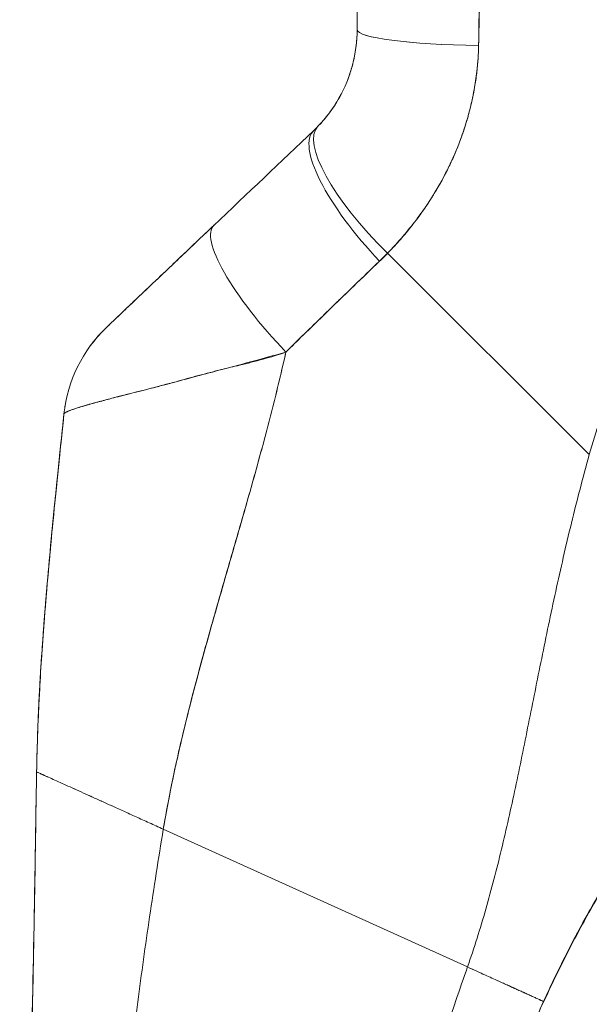
# Model space of a CAD drawing. Units: inches. Extents: x 15 to 199, y 7 to 121.
# Drawn here: x 107 to 108, y 79 to 80 of the extents above; entities that cross this region are included whole.
import ezdxf

# ---------------------------------------------------------------- set-up
doc = ezdxf.new("R2010")
doc.units = ezdxf.units.IN
doc.header["$LTSCALE"] = 12
doc.header["$MEASUREMENT"] = 0
doc.layers.add('Visible (ANSI)', color=7, linetype='Continuous', lineweight=5)

msp = doc.modelspace()

# ---------------------------------------------------------------- linework, layer by layer
at = {"layer": 'Visible (ANSI)'}
for p, q in [((107.6654, 79.9904), (107.6654, 80.3802)), ((107.6654, 79.9904), (107.6654, 80.3802)), ((107.6654, 79.9904), (107.6654, 79.9904)), ((107.6041, 79.8476), (107.6041, 79.8476)), ((107.6041, 79.8476), (107.6041, 79.8476)), ((107.6041, 79.8476), (107.6041, 79.8476)), ((107.9939, 79.3887), (107.7086, 79.6739)), ((107.7086, 79.6739), (107.9939, 79.3887)), ((107.2509, 79.4468), (107.2509, 79.4468)), ((107.251, 79.4468), (107.251, 79.4468)), ((107.5122, 79.3304), (107.5122, 79.3304)), ((107.5122, 79.3304), (107.5122, 79.3304)), ((107.5122, 79.3304), (107.5122, 79.3304)), ((107.3913, 78.8584), (107.8216, 78.6633)), ((107.8216, 78.6633), (107.3913, 78.8584)), ((107.9292, 78.6142), (107.9292, 78.6143))]:
    msp.add_line(p, q, dxfattribs=at)
for centre, major_axis, ratio, start_param, end_param in [((107.8623, 79.9904), (-0.1969, 0), 0.115588, 6.283185, 7.72703), ((107.8623, 79.9904), (-0.1968, 0), 0.115589, 0.000002, 1.443854), ((107.7515, 79.7166), (-0.1415, 0.1369), 0.307205, 6.282255, 7.847994), ((107.7515, 79.7166), (-0.1415, 0.1369), 0.307205, 6.282255, 7.847994), ((107.3999, 80.0295), (0.2377, -0.1397), 0.832676, 6.049059, 6.084772), ((107.4, 80.0296), (0.2375, -0.1401), 0.832765, 6.050159, 6.085867), ((107.7397, 79.7049), (-0.1356, 0.1427), 0.304156, 6.282215, 7.860937), ((107.7397, 79.7049), (-0.1356, 0.1427), 0.304156, 6.282216, 7.860937), ((107.5984, 79.5706), (-0.1356, 0.1427), 0.252265, 6.282231, 7.871179), ((107.5984, 79.5706), (-0.1356, 0.1427), 0.252265, 6.282231, 7.871179), ((107.3942, 79.9638), (0.3705, -0.2157), 0.948932, 6.014972, 6.05408), ((107.3943, 79.9637), (0.3705, -0.2156), 0.94893, 6.0149, 6.054015), ((107.4466, 79.4261), (0.0203, 0.1958), 0.999998, 0.863264, 1.570796), ((107.4466, 79.4261), (-0.093, 0.1735), 0.999994, 0.267724, 0.975257)]:
    msp.add_ellipse(centre, major_axis=major_axis, ratio=ratio, start_param=start_param, end_param=end_param, dxfattribs=at)
for points, knots in [([(107.8373, 79.9679), (107.8374, 79.972), (107.8374, 79.9761), (107.8375, 79.9803), (107.8376, 79.9876), (107.8377, 79.9949), (107.8378, 80.0021), (107.8382, 80.0251), (107.8388, 80.0478), (107.8392, 80.0704), (107.8395, 80.0802), (107.8397, 80.0899), (107.8398, 80.0996), (107.8399, 80.1023), (107.8399, 80.105), (107.84, 80.1077), (107.8402, 80.1186), (107.8404, 80.1294), (107.8405, 80.1401), (107.8409, 80.1644), (107.8411, 80.1884), (107.8414, 80.2121), (107.8415, 80.22), (107.8416, 80.2278), (107.8417, 80.2357), (107.8417, 80.2378), (107.8417, 80.2399), (107.8417, 80.242), (107.8419, 80.2575), (107.8421, 80.2728), (107.8423, 80.288), (107.8426, 80.3156), (107.843, 80.3425), (107.8431, 80.3688)], [0, 0, 0, 0, 0.029161, 0.029161, 0.029161, 0.080621, 0.080621, 0.080621, 0.243196, 0.243196, 0.243196, 0.313778, 0.313778, 0.313778, 0.333333, 0.333333, 0.333333, 0.41251, 0.41251, 0.41251, 0.591045, 0.591045, 0.591045, 0.650584, 0.650584, 0.650584, 0.666667, 0.666667, 0.666667, 0.784923, 0.784923, 0.784923, 1, 1, 1, 1]), ([(107.8431, 80.3688), (107.8427, 80.3221), (107.8422, 80.2761), (107.8416, 80.2308), (107.8416, 80.2285), (107.8416, 80.2262), (107.8415, 80.2239), (107.841, 80.181), (107.8405, 80.1388), (107.8398, 80.0972), (107.8397, 80.0926), (107.8397, 80.0881), (107.8396, 80.0836), (107.8389, 80.0444), (107.8382, 80.0058), (107.8373, 79.9679)], [0, 0, 0, 0, 0.333333, 0.333333, 0.333333, 0.350215, 0.350215, 0.350215, 0.666667, 0.666667, 0.666667, 0.701162, 0.701162, 0.701162, 1, 1, 1, 1]), ([(108.6958, 80.0807), (108.6811, 80.0757), (108.6667, 80.0704), (108.6525, 80.065), (108.6271, 80.0552), (108.6024, 80.0448), (108.5785, 80.0338), (108.5545, 80.0228), (108.5313, 80.0112), (108.5087, 79.9991), (108.4862, 79.9869), (108.4644, 79.9742), (108.4433, 79.9611), (108.4222, 79.948), (108.4019, 79.9344), (108.3823, 79.9204), (108.3627, 79.9064), (108.3438, 79.892), (108.3257, 79.8773), (108.3075, 79.8626), (108.2901, 79.8475), (108.2735, 79.8322), (108.2568, 79.8168), (108.2409, 79.8012), (108.2257, 79.7854), (108.2106, 79.7696), (108.1961, 79.7535), (108.1824, 79.7373), (108.1686, 79.7211), (108.1556, 79.7047), (108.1433, 79.6882), (108.131, 79.6717), (108.1194, 79.6551), (108.1085, 79.6384), (108.0976, 79.6217), (108.0873, 79.605), (108.0778, 79.5882), (108.0682, 79.5715), (108.0593, 79.5547), (108.0511, 79.5379), (108.0429, 79.5212), (108.0353, 79.5044), (108.0283, 79.4878), (108.0213, 79.4711), (108.015, 79.4544), (108.0093, 79.4379), (108.0035, 79.4214), (107.9984, 79.405), (107.9939, 79.3887)], [0, 0, 0, 0, 0.036069, 0.036069, 0.036069, 0.100331, 0.100331, 0.100331, 0.164593, 0.164593, 0.164593, 0.228855, 0.228855, 0.228855, 0.293118, 0.293118, 0.293118, 0.35738, 0.35738, 0.35738, 0.421642, 0.421642, 0.421642, 0.485904, 0.485904, 0.485904, 0.550166, 0.550166, 0.550166, 0.614429, 0.614429, 0.614429, 0.678691, 0.678691, 0.678691, 0.742953, 0.742953, 0.742953, 0.807215, 0.807215, 0.807215, 0.871477, 0.871477, 0.871477, 0.93574, 0.93574, 0.93574, 1, 1, 1, 1]), ([(107.61, 79.8535), (107.6215, 79.8653), (107.6316, 79.8787), (107.6398, 79.8934), (107.6481, 79.908), (107.6546, 79.9239), (107.6589, 79.9403), (107.6632, 79.9567), (107.6654, 79.9736), (107.6654, 79.9904)], [0, 0, 0, 0, 0.333333, 0.333333, 0.333333, 0.666667, 0.666667, 0.666667, 1, 1, 1, 1]), ([(107.61, 79.8535), (107.612, 79.8555), (107.6139, 79.8576), (107.6159, 79.8598), (107.6182, 79.8624), (107.6205, 79.8651), (107.6227, 79.868), (107.6251, 79.871), (107.6275, 79.8741), (107.6297, 79.8773), (107.6322, 79.8808), (107.6345, 79.8845), (107.6368, 79.8882), (107.6393, 79.8923), (107.6417, 79.8966), (107.6439, 79.901), (107.6465, 79.9059), (107.6488, 79.911), (107.6509, 79.9162), (107.6533, 79.9221), (107.6554, 79.9281), (107.6572, 79.9342), (107.6593, 79.9412), (107.661, 79.9483), (107.6623, 79.9555), (107.6638, 79.9637), (107.6647, 79.972), (107.6652, 79.9803), (107.6653, 79.9837), (107.6654, 79.9871), (107.6654, 79.9904)], [0, 0, 0, 0, 0.060949, 0.060949, 0.060949, 0.135639, 0.135639, 0.135639, 0.215708, 0.215708, 0.215708, 0.303486, 0.303486, 0.303486, 0.401292, 0.401292, 0.401292, 0.511372, 0.511372, 0.511372, 0.635855, 0.635855, 0.635855, 0.776826, 0.776826, 0.776826, 0.936006, 0.936006, 0.936006, 1, 1, 1, 1]), ([(107.7086, 79.6739), (107.7161, 79.6817), (107.7233, 79.6897), (107.7301, 79.6977), (107.7343, 79.7026), (107.7383, 79.7074), (107.7422, 79.7123), (107.7483, 79.7199), (107.754, 79.7275), (107.7594, 79.7352), (107.7617, 79.7384), (107.7639, 79.7417), (107.766, 79.7449), (107.769, 79.7494), (107.7718, 79.7538), (107.7746, 79.7583), (107.7824, 79.7711), (107.7893, 79.7839), (107.7954, 79.7964), (107.7983, 79.8024), (107.801, 79.8084), (107.8036, 79.8143), (107.8095, 79.8281), (107.8145, 79.8417), (107.8187, 79.8551), (107.8218, 79.8651), (107.8245, 79.875), (107.8267, 79.8848), (107.8288, 79.8938), (107.8306, 79.9028), (107.8321, 79.9118), (107.8332, 79.9182), (107.8341, 79.9246), (107.8349, 79.9311), (107.8364, 79.9433), (107.8372, 79.9556), (107.8373, 79.9679)], [0, 0, 0, 0, 0.078629, 0.078629, 0.078629, 0.12616, 0.12616, 0.12616, 0.2, 0.2, 0.2, 0.231421, 0.231421, 0.231421, 0.274676, 0.274676, 0.274676, 0.4, 0.4, 0.4, 0.460013, 0.460013, 0.460013, 0.6, 0.6, 0.6, 0.704237, 0.704237, 0.704237, 0.8, 0.8, 0.8, 0.868687, 0.868687, 0.868687, 1, 1, 1, 1]), ([(107.8373, 79.9679), (107.8372, 79.9609), (107.8368, 79.9539), (107.8363, 79.9469), (107.835, 79.9298), (107.8326, 79.9125), (107.8291, 79.8954), (107.8288, 79.8938), (107.8284, 79.8922), (107.8281, 79.8906), (107.8252, 79.8773), (107.8216, 79.8639), (107.8173, 79.8508), (107.8134, 79.8386), (107.8088, 79.8266), (107.8037, 79.8147), (107.8034, 79.814), (107.8031, 79.8133), (107.8028, 79.8126), (107.7981, 79.8017), (107.7928, 79.7908), (107.7871, 79.7801), (107.782, 79.7708), (107.7766, 79.7615), (107.7708, 79.7524), (107.7686, 79.7489), (107.7664, 79.7454), (107.7641, 79.742), (107.761, 79.7374), (107.7579, 79.7329), (107.7546, 79.7284), (107.7495, 79.7214), (107.7442, 79.7144), (107.7386, 79.7075), (107.7334, 79.7011), (107.7281, 79.6948), (107.7225, 79.6887), (107.718, 79.6837), (107.7134, 79.6788), (107.7086, 79.6739)], [0, 0, 0, 0, 0.067817, 0.067817, 0.067817, 0.234588, 0.234588, 0.234588, 0.25, 0.25, 0.25, 0.380149, 0.380149, 0.380149, 0.5, 0.5, 0.5, 0.506838, 0.506838, 0.506838, 0.617148, 0.617148, 0.617148, 0.713405, 0.713405, 0.713405, 0.75, 0.75, 0.75, 0.798131, 0.798131, 0.798131, 0.874043, 0.874043, 0.874043, 0.943786, 0.943786, 0.943786, 1, 1, 1, 1]), ([(107.311, 79.5688), (107.3109, 79.5687), (107.3119, 79.5697), (107.314, 79.5717), (107.3161, 79.5738), (107.3193, 79.5768), (107.3237, 79.581), (107.3281, 79.5852), (107.3337, 79.5905), (107.3403, 79.5968), (107.3469, 79.6031), (107.3546, 79.6104), (107.3631, 79.6185), (107.3716, 79.6266), (107.3811, 79.6356), (107.3913, 79.6453), (107.4015, 79.655), (107.4126, 79.6655), (107.4245, 79.6769), (107.4364, 79.6882), (107.4492, 79.7003), (107.4628, 79.7132)], [0, 0, 0, 0, 0.1428571, 0.1428571, 0.1428571, 0.2857143, 0.2857143, 0.2857143, 0.4285714, 0.4285714, 0.4285714, 0.5714286, 0.5714286, 0.5714286, 0.7142857, 0.7142857, 0.7142857, 0.8571429, 0.8571429, 0.8571429, 0.99988, 0.99988, 0.99988, 0.99988]), ([(107.311, 79.5688), (107.311, 79.5688), (107.3111, 79.5689), (107.3113, 79.5691), (107.3115, 79.5693), (107.3118, 79.5696), (107.3123, 79.5701), (107.3127, 79.5705), (107.3133, 79.5711), (107.3141, 79.5718), (107.3148, 79.5725), (107.3158, 79.5734), (107.3168, 79.5744), (107.318, 79.5755), (107.3193, 79.5768), (107.3207, 79.5782), (107.3219, 79.5793), (107.3232, 79.5805), (107.3246, 79.5819), (107.3251, 79.5823), (107.3255, 79.5827), (107.326, 79.5832), (107.3281, 79.5852), (107.3304, 79.5874), (107.3329, 79.5898), (107.3357, 79.5924), (107.3386, 79.5952), (107.3417, 79.5981), (107.3451, 79.6014), (107.3488, 79.6049), (107.3526, 79.6085), (107.355, 79.6108), (107.3575, 79.6132), (107.36, 79.6156), (107.3619, 79.6174), (107.3639, 79.6192), (107.3658, 79.6211), (107.3709, 79.6259), (107.3762, 79.6309), (107.3817, 79.6361), (107.3877, 79.6419), (107.394, 79.6479), (107.4005, 79.654), (107.4075, 79.6607), (107.4147, 79.6676), (107.4221, 79.6746), (107.4293, 79.6814), (107.4366, 79.6884), (107.444, 79.6954), (107.4502, 79.7013), (107.4565, 79.7073), (107.4628, 79.7132)], [0, 0, 0, 0, 0.036619, 0.036619, 0.036619, 0.0754201, 0.0754201, 0.0754201, 0.1168316, 0.1168316, 0.1168316, 0.1615176, 0.1615176, 0.1615176, 0.2100999, 0.2100999, 0.2100999, 0.25, 0.25, 0.25, 0.2631735, 0.2631735, 0.2631735, 0.3215167, 0.3215167, 0.3215167, 0.3856885, 0.3856885, 0.3856885, 0.4559589, 0.4559589, 0.4559589, 0.5, 0.5, 0.5, 0.5327249, 0.5327249, 0.5327249, 0.6174211, 0.6174211, 0.6174211, 0.7113008, 0.7113008, 0.7113008, 0.8134649, 0.8134649, 0.8134649, 0.9141774, 0.9141774, 0.9141774, 0.9998429, 0.9998429, 0.9998429, 0.9998429]), ([(107.5647, 79.5339), (107.5803, 79.5494), (107.5957, 79.5643), (107.6107, 79.5789), (107.6196, 79.5876), (107.6285, 79.5962), (107.6372, 79.6047), (107.6375, 79.605), (107.6378, 79.6053), (107.6381, 79.6057), (107.6438, 79.6111), (107.6493, 79.6165), (107.6549, 79.6219), (107.6693, 79.6358), (107.6834, 79.6494), (107.6973, 79.6627)], [0, 0, 0, 0, 0.333333, 0.333333, 0.333333, 0.531303, 0.531303, 0.531303, 0.538863, 0.538863, 0.538863, 0.666667, 0.666667, 0.666667, 1, 1, 1, 1]), ([(107.6973, 79.6627), (107.685, 79.6509), (107.6727, 79.6392), (107.6606, 79.6274), (107.6448, 79.6122), (107.6291, 79.5969), (107.6135, 79.5816), (107.5972, 79.5658), (107.581, 79.5499), (107.5647, 79.5339)], [0, 0, 0, 0, 0.2755, 0.2755, 0.2755, 0.631774, 0.631774, 0.631774, 1, 1, 1, 1]), ([(107.5647, 79.5339), (107.5515, 79.5301), (107.5385, 79.5265), (107.5258, 79.523), (107.5107, 79.5189), (107.4959, 79.515), (107.4814, 79.5112), (107.4791, 79.5105), (107.4767, 79.5099), (107.4744, 79.5093), (107.4621, 79.506), (107.45, 79.5028), (107.4383, 79.4996), (107.425, 79.4961), (107.4123, 79.4926), (107.4004, 79.4895), (107.3982, 79.4889), (107.396, 79.4883), (107.3938, 79.4878), (107.3847, 79.4854), (107.376, 79.4831), (107.3678, 79.481), (107.358, 79.4785), (107.3488, 79.4762), (107.3403, 79.474), (107.3371, 79.4732), (107.3341, 79.4725), (107.3311, 79.4717), (107.3263, 79.4705), (107.3216, 79.4693), (107.3172, 79.4681), (107.3105, 79.4663), (107.3042, 79.4647), (107.2985, 79.4631), (107.2942, 79.462), (107.2902, 79.4609), (107.2865, 79.4598), (107.2855, 79.4595), (107.2846, 79.4592), (107.2836, 79.459), (107.2794, 79.4578), (107.2756, 79.4566), (107.2722, 79.4556), (107.269, 79.4546), (107.2662, 79.4537), (107.2637, 79.4528), (107.2623, 79.4523), (107.2609, 79.4518), (107.2597, 79.4514), (107.259, 79.4511), (107.2583, 79.4508), (107.2577, 79.4506), (107.2561, 79.4499), (107.2548, 79.4493), (107.2537, 79.4487), (107.2527, 79.4482), (107.252, 79.4478), (107.2515, 79.4474), (107.251, 79.447), (107.2508, 79.4467), (107.2508, 79.4464)], [0, 0, 0, 0, 0.070099, 0.070099, 0.070099, 0.153227, 0.153227, 0.153227, 0.166667, 0.166667, 0.166667, 0.237919, 0.237919, 0.237919, 0.318443, 0.318443, 0.318443, 0.333333, 0.333333, 0.333333, 0.396446, 0.396446, 0.396446, 0.472282, 0.472282, 0.472282, 0.5, 0.5, 0.5, 0.545332, 0.545332, 0.545332, 0.61493, 0.61493, 0.61493, 0.666667, 0.666667, 0.666667, 0.680579, 0.680579, 0.680579, 0.742113, 0.742113, 0.742113, 0.799672, 0.799672, 0.799672, 0.833333, 0.833333, 0.833333, 0.853588, 0.853588, 0.853588, 0.904523, 0.904523, 0.904523, 0.953187, 0.953187, 0.953187, 1, 1, 1, 1]), ([(107.2508, 79.4464), (107.2508, 79.4468), (107.2513, 79.4472), (107.2522, 79.4479), (107.2532, 79.4485), (107.2546, 79.4492), (107.2565, 79.4501), (107.2575, 79.4505), (107.2585, 79.4509), (107.2597, 79.4514), (107.2609, 79.4518), (107.2623, 79.4523), (107.2638, 79.4528), (107.2653, 79.4534), (107.2669, 79.4539), (107.2686, 79.4545), (107.2703, 79.455), (107.2721, 79.4556), (107.2741, 79.4562), (107.2777, 79.4573), (107.2818, 79.4585), (107.2863, 79.4598), (107.2867, 79.4599), (107.2871, 79.46), (107.2875, 79.4601), (107.2925, 79.4615), (107.298, 79.463), (107.3041, 79.4646), (107.3102, 79.4663), (107.3168, 79.468), (107.3239, 79.4699), (107.3262, 79.4704), (107.3285, 79.471), (107.3308, 79.4716), (107.3359, 79.4729), (107.3413, 79.4743), (107.3469, 79.4757), (107.355, 79.4777), (107.3637, 79.4799), (107.3729, 79.4823), (107.3741, 79.4826), (107.3752, 79.4829), (107.3764, 79.4832), (107.3819, 79.4846), (107.3876, 79.4861), (107.3935, 79.4877), (107.3962, 79.4884), (107.399, 79.4891), (107.4017, 79.4899), (107.4117, 79.4926), (107.4221, 79.4955), (107.433, 79.4985), (107.4435, 79.5014), (107.4545, 79.5043), (107.4658, 79.5071), (107.4684, 79.5078), (107.4711, 79.5085), (107.4738, 79.5091), (107.4739, 79.5092), (107.474, 79.5092), (107.4742, 79.5092), (107.4824, 79.5113), (107.4907, 79.5133), (107.4992, 79.5154), (107.5102, 79.518), (107.5213, 79.5208), (107.5325, 79.5239), (107.5433, 79.5269), (107.5541, 79.5301), (107.5647, 79.5339)], [0, 0, 0, 0, 0.066599, 0.066599, 0.066599, 0.13375, 0.13375, 0.13375, 0.166667, 0.166667, 0.166667, 0.201474, 0.201474, 0.201474, 0.235929, 0.235929, 0.235929, 0.269758, 0.269758, 0.269758, 0.333333, 0.333333, 0.333333, 0.338645, 0.338645, 0.338645, 0.408129, 0.408129, 0.408129, 0.47796, 0.47796, 0.47796, 0.5, 0.5, 0.5, 0.547804, 0.547804, 0.547804, 0.617158, 0.617158, 0.617158, 0.625768, 0.625768, 0.625768, 0.666667, 0.666667, 0.666667, 0.685425, 0.685425, 0.685425, 0.752265, 0.752265, 0.752265, 0.817289, 0.817289, 0.817289, 0.832593, 0.832593, 0.832593, 0.833333, 0.833333, 0.833333, 0.880153, 0.880153, 0.880153, 0.940933, 0.940933, 0.940933, 1, 1, 1, 1]), ([(107.3913, 78.8584), (107.3972, 78.8938), (107.4045, 78.9297), (107.4127, 78.9659), (107.4209, 79.0021), (107.4301, 79.0386), (107.4399, 79.0754), (107.4497, 79.1122), (107.4602, 79.1493), (107.4709, 79.1867), (107.4816, 79.224), (107.4926, 79.2616), (107.5034, 79.2996), (107.5143, 79.3375), (107.525, 79.3757), (107.5353, 79.4144), (107.5456, 79.4531), (107.5553, 79.4922), (107.5643, 79.5318), (107.5644, 79.5325), (107.5646, 79.5332), (107.5647, 79.5339)], [0, 0, 0, 0, 0.166185, 0.166185, 0.166185, 0.332369, 0.332369, 0.332369, 0.498554, 0.498554, 0.498554, 0.664739, 0.664739, 0.664739, 0.830923, 0.830923, 0.830923, 0.997108, 0.997108, 0.997108, 1, 1, 1, 1]), ([(107.5647, 79.5339), (107.558, 79.504), (107.5509, 79.4745), (107.5434, 79.4453), (107.5359, 79.416), (107.528, 79.387), (107.52, 79.3582), (107.512, 79.3294), (107.5038, 79.3008), (107.4956, 79.2724), (107.4874, 79.244), (107.4792, 79.2158), (107.4711, 79.1877), (107.4631, 79.1596), (107.4552, 79.1316), (107.4476, 79.1038), (107.44, 79.076), (107.4326, 79.0484), (107.4258, 79.0209), (107.4189, 78.9934), (107.4125, 78.9661), (107.4067, 78.939), (107.401, 78.9119), (107.3958, 78.885), (107.3913, 78.8584)], [0, 0, 0, 0, 0.125, 0.125, 0.125, 0.25, 0.25, 0.25, 0.375, 0.375, 0.375, 0.5, 0.5, 0.5, 0.625, 0.625, 0.625, 0.75, 0.75, 0.75, 0.875, 0.875, 0.875, 1, 1, 1, 1]), ([(107.2121, 78.9395), (107.2126, 78.9709), (107.2137, 79.0033), (107.2153, 79.0365), (107.2169, 79.0698), (107.2191, 79.1039), (107.2217, 79.1387), (107.2243, 79.1735), (107.2273, 79.209), (107.2306, 79.245), (107.2339, 79.281), (107.2375, 79.3176), (107.2413, 79.3546), (107.2444, 79.3849), (107.2476, 79.4156), (107.2508, 79.4464)], [0, 0, 0, 0, 0.207436, 0.207436, 0.207436, 0.414872, 0.414872, 0.414872, 0.622309, 0.622309, 0.622309, 0.829745, 0.829745, 0.829745, 1, 1, 1, 1]), ([(107.2508, 79.4464), (107.2461, 79.4012), (107.2414, 79.3565), (107.237, 79.3124), (107.2327, 79.2682), (107.2286, 79.2247), (107.2251, 79.1821), (107.2216, 79.1394), (107.2186, 79.0977), (107.2164, 79.0572), (107.2142, 79.0167), (107.2127, 78.9773), (107.2121, 78.9395)], [0, 0, 0, 0, 0.249407, 0.249407, 0.249407, 0.499604, 0.499604, 0.499604, 0.749802, 0.749802, 0.749802, 1, 1, 1, 1]), ([(107.2134, 78.9922), (107.2155, 79.0517), (107.2194, 79.112), (107.2305, 79.2499), (107.2385, 79.3279), (107.2479, 79.4192), (107.2493, 79.4326), (107.2507, 79.446)], [1.833363, 1.833363, 1.833363, 1.833363, 2.29058, 2.29058, 2.88764, 2.88764, 2.990249, 2.990249, 2.990249, 2.990249]), ([(107.2507, 79.446), (107.2507, 79.446), (107.2507, 79.4461), (107.2507, 79.4461), (107.2507, 79.4461), (107.2507, 79.4461), (107.2507, 79.4461)], [0.5179917, 0.5179917, 0.5179917, 0.5179917, 0.5709992, 0.5709992, 0.5709992, 0.6223758, 0.6223758, 0.6223758, 0.6223758]), ([(107.8216, 78.6633), (107.831, 78.6902), (107.8396, 78.7175), (107.8475, 78.7453), (107.8554, 78.773), (107.8627, 78.8012), (107.8696, 78.8299), (107.8765, 78.8585), (107.883, 78.8877), (107.8893, 78.9173), (107.8956, 78.9468), (107.9017, 78.9769), (107.9078, 79.0074), (107.914, 79.0379), (107.9201, 79.0689), (107.9265, 79.1002), (107.9328, 79.1315), (107.9394, 79.1631), (107.9464, 79.1951), (107.9533, 79.227), (107.9607, 79.2592), (107.9685, 79.2915), (107.9764, 79.3238), (107.9848, 79.3562), (107.9939, 79.3887)], [0, 0, 0, 0, 0.125006, 0.125006, 0.125006, 0.250011, 0.250011, 0.250011, 0.375017, 0.375017, 0.375017, 0.500022, 0.500022, 0.500022, 0.625028, 0.625028, 0.625028, 0.750033, 0.750033, 0.750033, 0.875039, 0.875039, 0.875039, 1, 1, 1, 1]), ([(107.9939, 79.3887), (107.9848, 79.3562), (107.9764, 79.3238), (107.9685, 79.2915), (107.9607, 79.2591), (107.9533, 79.227), (107.9464, 79.195), (107.9394, 79.1631), (107.9328, 79.1314), (107.9265, 79.1001), (107.9201, 79.0688), (107.914, 79.0379), (107.9078, 79.0074), (107.9017, 78.9769), (107.8956, 78.9468), (107.8893, 78.9172), (107.883, 78.8876), (107.8765, 78.8585), (107.8696, 78.8299), (107.8627, 78.8012), (107.8554, 78.773), (107.8475, 78.7453), (107.8396, 78.7175), (107.831, 78.6902), (107.8216, 78.6633)], [0, 0, 0, 0, 0.124999, 0.124999, 0.124999, 0.25, 0.25, 0.25, 0.375, 0.375, 0.375, 0.5, 0.5, 0.5, 0.625, 0.625, 0.625, 0.75, 0.75, 0.75, 0.875, 0.875, 0.875, 1, 1, 1, 1]), ([(107.9292, 78.6143), (107.9445, 78.6483), (107.961, 78.6815), (107.9784, 78.7139), (107.9957, 78.7464), (108.0141, 78.7782), (108.0335, 78.8093), (108.0529, 78.8404), (108.0733, 78.8709), (108.0947, 78.9007), (108.1161, 78.9305), (108.1385, 78.9596), (108.1619, 78.9882)], [0, 0, 0, 0, 0.25, 0.25, 0.25, 0.5, 0.5, 0.5, 0.75, 0.75, 0.75, 1, 1, 1, 1]), ([(108.1619, 78.9882), (108.1483, 78.9715), (108.135, 78.9547), (108.122, 78.9377), (108.1068, 78.9177), (108.0921, 78.8974), (108.0778, 78.8768), (108.0636, 78.8561), (108.0498, 78.8352), (108.0365, 78.814), (108.0232, 78.7928), (108.0103, 78.7713), (107.9979, 78.7494), (107.9855, 78.7276), (107.9736, 78.7054), (107.9621, 78.6829), (107.9507, 78.6604), (107.9397, 78.6375), (107.9292, 78.6143)], [0, 0, 0, 0, 0.1456, 0.1456, 0.1456, 0.31648, 0.31648, 0.31648, 0.48736, 0.48736, 0.48736, 0.65824, 0.65824, 0.65824, 0.82912, 0.82912, 0.82912, 1, 1, 1, 1]), ([(107.1882, 77.9182), (107.1882, 77.9594), (107.1887, 78.0001), (107.1894, 78.0407), (107.1902, 78.0812), (107.1913, 78.1216), (107.1926, 78.1619), (107.1938, 78.2022), (107.1952, 78.2426), (107.1965, 78.2831), (107.1979, 78.3236), (107.1993, 78.3643), (107.2006, 78.4055), (107.2019, 78.4467), (107.2032, 78.4883), (107.2043, 78.5307), (107.2054, 78.573), (107.2064, 78.6161), (107.2073, 78.6602), (107.2082, 78.7043), (107.209, 78.7494), (107.2098, 78.7958), (107.2105, 78.8423), (107.2112, 78.89), (107.2121, 78.9395)], [0.0000011, 0.0000011, 0.0000011, 0.0000011, 0.125, 0.125, 0.125, 0.25, 0.25, 0.25, 0.375, 0.375, 0.375, 0.5, 0.5, 0.5, 0.625, 0.625, 0.625, 0.75, 0.75, 0.75, 0.875, 0.875, 0.875, 1, 1, 1, 1]), ([(107.2121, 78.9395), (107.2112, 78.89), (107.2105, 78.8423), (107.2098, 78.7958), (107.209, 78.7494), (107.2082, 78.7043), (107.2073, 78.6602), (107.2064, 78.6161), (107.2054, 78.573), (107.2043, 78.5307), (107.2032, 78.4883), (107.2019, 78.4467), (107.2006, 78.4055), (107.1993, 78.3643), (107.1979, 78.3236), (107.1965, 78.2831), (107.1952, 78.2426), (107.1938, 78.2022), (107.1926, 78.1619), (107.1913, 78.1216), (107.1902, 78.0812), (107.1894, 78.0407), (107.1887, 78.0001), (107.1882, 77.9594), (107.1882, 77.9182)], [0, 0, 0, 0, 0.125, 0.125, 0.125, 0.25, 0.25, 0.25, 0.375, 0.375, 0.375, 0.5, 0.5, 0.5, 0.625, 0.625, 0.625, 0.75, 0.75, 0.75, 0.875, 0.875, 0.875, 0.9999989, 0.9999989, 0.9999989, 0.9999989]), ([(107.1882, 77.9292), (107.1882, 77.9292), (107.1882, 77.9292), (107.1882, 77.9292), (107.1882, 77.9292), (107.1882, 77.9294), (107.1882, 77.9296), (107.1882, 77.9305), (107.1882, 77.9313), (107.1882, 77.9333), (107.1882, 77.9345), (107.1882, 77.9388), (107.1882, 77.9423), (107.1883, 77.9536), (107.1883, 77.9625), (107.1885, 77.9794), (107.1886, 77.9874), (107.1889, 78.0089), (107.1891, 78.0232), (107.1902, 78.0798), (107.1914, 78.1235), (107.1964, 78.29), (107.2011, 78.413), (107.2065, 78.6189), (107.2081, 78.7014), (107.21, 78.8114), (107.2104, 78.8389), (107.211, 78.8756), (107.2111, 78.8848), (107.2114, 78.903), (107.2116, 78.9124), (107.2118, 78.9231), (107.2118, 78.9252), (107.2119, 78.9288), (107.2119, 78.9304), (107.2119, 78.9327), (107.212, 78.9335), (107.212, 78.9354), (107.212, 78.936), (107.212, 78.9378), (107.212, 78.9381), (107.212, 78.9384)], [0, 0, 0, 0, 0.000067, 0.000067, 0.0006, 0.0006, 0.004866, 0.004866, 0.02255, 0.02255, 0.046136, 0.046136, 0.09951, 0.09951, 0.193748, 0.193748, 0.263624, 0.263624, 0.374564, 0.374564, 0.702153, 0.702153, 1.645876, 1.645876, 2.275028, 2.275028, 2.484725, 2.484725, 2.554638, 2.554638, 2.624152, 2.624152, 2.641441, 2.641441, 2.658826, 2.658826, 2.675992, 2.675992, 2.708063, 2.708063, 2.793422, 2.793422, 2.793422, 2.793422]), ([(107.3913, 78.8584), (107.3845, 78.8615), (107.3779, 78.8645), (107.3715, 78.8674), (107.365, 78.8703), (107.3588, 78.8731), (107.3528, 78.8759), (107.3468, 78.8786), (107.3409, 78.8812), (107.3353, 78.8838), (107.3296, 78.8864), (107.3241, 78.8889), (107.3187, 78.8913), (107.3134, 78.8937), (107.3082, 78.8961), (107.3032, 78.8983), (107.2982, 78.9006), (107.2933, 78.9028), (107.2886, 78.9049), (107.2839, 78.9071), (107.2794, 78.9091), (107.275, 78.9111), (107.2706, 78.9131), (107.2664, 78.915), (107.2624, 78.9168), (107.2583, 78.9186), (107.2544, 78.9204), (107.2508, 78.9221), (107.2471, 78.9237), (107.2436, 78.9253), (107.2403, 78.9268), (107.237, 78.9283), (107.2339, 78.9297), (107.2311, 78.9309), (107.2283, 78.9322), (107.2257, 78.9334), (107.2234, 78.9344), (107.2211, 78.9354), (107.2191, 78.9363), (107.2174, 78.9371), (107.2157, 78.9378), (107.2144, 78.9384), (107.2135, 78.9388), (107.2126, 78.9393), (107.2121, 78.9395), (107.2121, 78.9395)], [0, 0, 0, 0, 0.066667, 0.066667, 0.066667, 0.133333, 0.133333, 0.133333, 0.2, 0.2, 0.2, 0.266667, 0.266667, 0.266667, 0.333333, 0.333333, 0.333333, 0.4, 0.4, 0.4, 0.466667, 0.466667, 0.466667, 0.533333, 0.533333, 0.533333, 0.6, 0.6, 0.6, 0.666667, 0.666667, 0.666667, 0.733333, 0.733333, 0.733333, 0.8, 0.8, 0.8, 0.866667, 0.866667, 0.866667, 0.933333, 0.933333, 0.933333, 1, 1, 1, 1]), ([(107.9292, 78.6134), (107.9397, 78.6366), (107.9507, 78.6594), (107.9621, 78.6819), (107.9736, 78.7045), (107.9855, 78.7266), (107.9979, 78.7485), (108.0103, 78.7703), (108.0232, 78.7919), (108.0365, 78.8131), (108.0498, 78.8343), (108.0636, 78.8552), (108.0778, 78.8759), (108.0916, 78.8958), (108.1059, 78.9155), (108.1206, 78.9349)], [0, 0, 0, 0, 0.17088, 0.17088, 0.17088, 0.34176, 0.34176, 0.34176, 0.51264, 0.51264, 0.51264, 0.68352, 0.68352, 0.68352, 0.8490916, 0.8490916, 0.8490916, 0.8490916]), ([(108.0804, 78.8802), (108.0695, 78.8645), (108.0588, 78.8486), (108.0484, 78.8325), (108.0435, 78.8249), (108.0386, 78.8172), (108.0338, 78.8094), (108.0285, 78.8009), (108.0232, 78.7923), (108.0181, 78.7837), (108.0082, 78.7673), (107.9987, 78.7507), (107.9894, 78.7339)], [0, 0, 0, 0, 0.333333, 0.333333, 0.333333, 0.491831, 0.491831, 0.491831, 0.666667, 0.666667, 0.666667, 1, 1, 1, 1]), ([(107.3063, 77.9184), (107.3063, 77.9571), (107.3068, 77.9956), (107.3079, 78.034), (107.3089, 78.0724), (107.3105, 78.1107), (107.3124, 78.149), (107.3144, 78.1873), (107.3168, 78.2255), (107.3196, 78.2639), (107.3224, 78.3022), (107.3256, 78.3406), (107.3292, 78.3792), (107.3328, 78.4178), (107.3367, 78.4566), (107.3411, 78.4956), (107.3454, 78.5347), (107.3501, 78.5741), (107.3552, 78.6138), (107.3604, 78.6536), (107.3659, 78.6938), (107.3719, 78.7345), (107.3779, 78.7752), (107.3843, 78.8165), (107.3913, 78.8584)], [0, 0, 0, 0, 0.125, 0.125, 0.125, 0.25, 0.25, 0.25, 0.375, 0.375, 0.375, 0.5, 0.5, 0.5, 0.625, 0.625, 0.625, 0.75, 0.75, 0.75, 0.875, 0.875, 0.875, 1, 1, 1, 1]), ([(107.3913, 78.8584), (107.3843, 78.8165), (107.3779, 78.7752), (107.3719, 78.7345), (107.3659, 78.6938), (107.3604, 78.6536), (107.3552, 78.6138), (107.3501, 78.5741), (107.3454, 78.5347), (107.3411, 78.4956), (107.3367, 78.4566), (107.3328, 78.4178), (107.3292, 78.3792), (107.3256, 78.3406), (107.3224, 78.3022), (107.3196, 78.2639), (107.3168, 78.2255), (107.3144, 78.1873), (107.3124, 78.149), (107.3105, 78.1107), (107.3089, 78.0724), (107.3079, 78.034), (107.3068, 77.9956), (107.3063, 77.9571), (107.3063, 77.9184)], [0, 0, 0, 0, 0.125, 0.125, 0.125, 0.25, 0.25, 0.25, 0.375, 0.375, 0.375, 0.5, 0.5, 0.5, 0.625, 0.625, 0.625, 0.75, 0.75, 0.75, 0.875, 0.875, 0.875, 1, 1, 1, 1]), ([(107.9894, 78.7339), (107.9861, 78.728), (107.9824, 78.7213), (107.9783, 78.7137), (107.9768, 78.7108), (107.9752, 78.7078), (107.9736, 78.7047), (107.9723, 78.7023), (107.971, 78.6998), (107.9697, 78.6973), (107.9646, 78.6877), (107.9592, 78.6769), (107.9533, 78.665), (107.9479, 78.6541), (107.9421, 78.6423), (107.9361, 78.6294), (107.9338, 78.6244), (107.9315, 78.6194), (107.9292, 78.6142)], [0, 0, 0, 0, 0.242574, 0.242574, 0.242574, 0.333333, 0.333333, 0.333333, 0.402843, 0.402843, 0.402843, 0.666667, 0.666667, 0.666667, 0.908054, 0.908054, 0.908054, 1, 1, 1, 1]), ([(107.9894, 78.7339), (107.9849, 78.7258), (107.9796, 78.7161), (107.9735, 78.7046), (107.9675, 78.6932), (107.9607, 78.68), (107.9533, 78.665), (107.9458, 78.65), (107.9377, 78.6331), (107.9292, 78.6142)], [0, 0, 0, 0, 0.333333, 0.333333, 0.333333, 0.666667, 0.666667, 0.666667, 1, 1, 1, 1]), ([(107.1882, 77.9182), (107.1882, 77.9591), (107.1887, 77.9996), (107.1894, 78.04), (107.1902, 78.0805), (107.1913, 78.1209), (107.1926, 78.1612), (107.1938, 78.2015), (107.1952, 78.2418), (107.1965, 78.2824), (107.1979, 78.3229), (107.1993, 78.3636), (107.2006, 78.4048), (107.2019, 78.446), (107.2032, 78.4876), (107.2043, 78.5299), (107.2054, 78.5723), (107.2064, 78.6154), (107.2073, 78.6594), (107.2076, 78.6739), (107.2079, 78.6885), (107.2082, 78.7031)], [0.0007124, 0.0007124, 0.0007124, 0.0007124, 0.125, 0.125, 0.125, 0.25, 0.25, 0.25, 0.375, 0.375, 0.375, 0.5, 0.5, 0.5, 0.625, 0.625, 0.625, 0.75, 0.75, 0.75, 0.7909687, 0.7909687, 0.7909687, 0.7909687]), ([(107.6606, 77.9184), (107.6606, 77.9505), (107.6618, 77.9824), (107.6641, 78.0141), (107.6664, 78.0457), (107.6698, 78.0771), (107.674, 78.1082), (107.6783, 78.1394), (107.6834, 78.1703), (107.6893, 78.2011), (107.6952, 78.2319), (107.7019, 78.2625), (107.7092, 78.293), (107.7165, 78.3236), (107.7244, 78.354), (107.7329, 78.3845), (107.7413, 78.415), (107.7503, 78.4455), (107.7597, 78.4762), (107.7692, 78.5068), (107.7791, 78.5376), (107.7894, 78.5688), (107.7997, 78.5999), (107.8104, 78.6314), (107.8216, 78.6633)], [0, 0, 0, 0, 0.125, 0.125, 0.125, 0.25, 0.25, 0.25, 0.375, 0.375, 0.375, 0.5, 0.5, 0.5, 0.625, 0.625, 0.625, 0.75, 0.75, 0.75, 0.875, 0.875, 0.875, 1, 1, 1, 1]), ([(107.8216, 78.6633), (107.8104, 78.6314), (107.7997, 78.5999), (107.7894, 78.5688), (107.7791, 78.5376), (107.7692, 78.5068), (107.7597, 78.4762), (107.7503, 78.4455), (107.7413, 78.415), (107.7329, 78.3845), (107.7244, 78.354), (107.7165, 78.3236), (107.7092, 78.293), (107.7019, 78.2625), (107.6952, 78.2319), (107.6893, 78.2011), (107.6834, 78.1703), (107.6783, 78.1394), (107.674, 78.1082), (107.6698, 78.0771), (107.6664, 78.0457), (107.6641, 78.0141), (107.6618, 77.9824), (107.6606, 77.9505), (107.6606, 77.9184)], [0, 0, 0, 0, 0.125, 0.125, 0.125, 0.25, 0.25, 0.25, 0.375, 0.375, 0.375, 0.5, 0.5, 0.5, 0.625, 0.625, 0.625, 0.75, 0.75, 0.75, 0.875, 0.875, 0.875, 1, 1, 1, 1]), ([(107.9292, 78.6143), (107.9292, 78.6143), (107.9286, 78.6146), (107.9278, 78.615), (107.9274, 78.6152), (107.9269, 78.6154), (107.9263, 78.6157), (107.9257, 78.6159), (107.9251, 78.6162), (107.9244, 78.6166), (107.9237, 78.6169), (107.9229, 78.6172), (107.9221, 78.6176), (107.9214, 78.6179), (107.9205, 78.6183), (107.9197, 78.6187), (107.9189, 78.6191), (107.918, 78.6195), (107.9171, 78.6199), (107.9162, 78.6203), (107.9153, 78.6207), (107.9144, 78.6211), (107.9135, 78.6215), (107.9125, 78.622), (107.9116, 78.6224), (107.9106, 78.6228), (107.9097, 78.6232), (107.9088, 78.6237), (107.9078, 78.6241), (107.9069, 78.6245), (107.9059, 78.625), (107.9049, 78.6254), (107.904, 78.6258), (107.903, 78.6263), (107.9011, 78.6272), (107.8992, 78.628), (107.8973, 78.6289), (107.8954, 78.6298), (107.8934, 78.6307), (107.8915, 78.6315), (107.8895, 78.6324), (107.8875, 78.6333), (107.8855, 78.6343), (107.8834, 78.6352), (107.8814, 78.6361), (107.8792, 78.6371), (107.877, 78.6381), (107.8747, 78.6391), (107.8723, 78.6402), (107.8699, 78.6413), (107.8674, 78.6425), (107.8647, 78.6437), (107.862, 78.6449), (107.8592, 78.6462), (107.8561, 78.6476), (107.853, 78.649), (107.8497, 78.6505), (107.8462, 78.6521), (107.8427, 78.6537), (107.8388, 78.6554), (107.8348, 78.6573), (107.8307, 78.6592), (107.8263, 78.6611), (107.8216, 78.6633)], [0, 0, 0, 0, 0.0625, 0.0625, 0.0625, 0.09375, 0.09375, 0.09375, 0.125, 0.125, 0.125, 0.15625, 0.15625, 0.15625, 0.1875, 0.1875, 0.1875, 0.21875, 0.21875, 0.21875, 0.25, 0.25, 0.25, 0.28125, 0.28125, 0.28125, 0.3125, 0.3125, 0.3125, 0.34375, 0.34375, 0.34375, 0.375, 0.375, 0.375, 0.4375, 0.4375, 0.4375, 0.5, 0.5, 0.5, 0.5625, 0.5625, 0.5625, 0.625, 0.625, 0.625, 0.6875, 0.6875, 0.6875, 0.75, 0.75, 0.75, 0.8125, 0.8125, 0.8125, 0.875, 0.875, 0.875, 0.9375, 0.9375, 0.9375, 1, 1, 1, 1]), ([(107.8216, 78.6633), (107.8263, 78.6611), (107.835, 78.6572), (107.8465, 78.652), (107.8563, 78.6475), (107.8649, 78.6436), (107.8725, 78.6402), (107.8793, 78.6371), (107.8855, 78.6342), (107.8915, 78.6315), (107.8973, 78.6289), (107.9021, 78.6267), (107.9059, 78.625), (107.9088, 78.6237), (107.9116, 78.6224), (107.9144, 78.6211), (107.9171, 78.6199), (107.9197, 78.6187), (107.9222, 78.6176), (107.9244, 78.6165), (107.9263, 78.6156), (107.9284, 78.6147), (107.9292, 78.6143), (107.9292, 78.6143)], [0, 0, 0, 0, 0.0625, 0.125, 0.1875, 0.25, 0.3125, 0.375, 0.4375, 0.5, 0.5625, 0.625, 0.65625, 0.6875, 0.71875, 0.75, 0.78125, 0.8125, 0.84375, 0.875, 0.90625, 0.9375, 1, 1, 1, 1]), ([(107.9292, 78.6143), (107.9167, 78.5869), (107.905, 78.5591), (107.8941, 78.5312), (107.8832, 78.5032), (107.873, 78.475), (107.8637, 78.4466), (107.8543, 78.4182), (107.8457, 78.3896), (107.8379, 78.3608), (107.83, 78.3321), (107.823, 78.3031), (107.8167, 78.274), (107.8104, 78.2448), (107.8049, 78.2155), (107.8001, 78.1861), (107.7954, 78.1567), (107.7914, 78.1271), (107.7883, 78.0975), (107.7851, 78.0678), (107.7827, 78.038), (107.7811, 78.0081), (107.7795, 77.9782), (107.7787, 77.9483), (107.7787, 77.9182)], [0, 0, 0, 0, 0.125, 0.125, 0.125, 0.25, 0.25, 0.25, 0.375, 0.375, 0.375, 0.5, 0.5, 0.5, 0.625, 0.625, 0.625, 0.75, 0.75, 0.75, 0.875, 0.875, 0.875, 0.9999988, 0.9999988, 0.9999988, 0.9999988]), ([(107.9292, 78.6142), (107.9179, 78.5894), (107.9064, 78.5624), (107.8948, 78.5329), (107.8833, 78.5035), (107.8717, 78.4715), (107.8609, 78.4382), (107.8553, 78.421), (107.85, 78.4035), (107.8449, 78.386)], [0, 0, 0, 0, 0.125, 0.125, 0.125, 0.25, 0.25, 0.25, 0.3146703, 0.3146703, 0.3146703, 0.3146703])]:
    msp.add_open_spline(points, degree=3, knots=knots, dxfattribs=at)
for points in [[(107.4628, 79.7132), (107.5103, 79.7584), (107.5574, 79.8032), (107.6041, 79.8476)], [(107.2507, 79.4463), (107.2511, 79.4501), (107.2516, 79.4538), (107.2522, 79.4575)], [(107.2508, 79.4463), (107.2508, 79.4463), (107.2507, 79.4463), (107.2507, 79.4463)], [(107.2117, 78.9166), (107.2118, 78.924), (107.2119, 78.9313), (107.2121, 78.9387)], [(107.2121, 78.9395), (107.2121, 78.9395), (107.2131, 78.939), (107.2171, 78.9372), (107.2231, 78.9345), (107.2309, 78.931), (107.2401, 78.9269), (107.2506, 78.9221), (107.2622, 78.9169), (107.2748, 78.9112), (107.2885, 78.905), (107.303, 78.8984), (107.3186, 78.8914), (107.3351, 78.8839), (107.3526, 78.8759), (107.3712, 78.8675), (107.3845, 78.8615), (107.3913, 78.8584)], [(107.9288, 78.6135), (107.929, 78.6134), (107.9292, 78.6134), (107.9292, 78.6134)]]:
    msp.add_open_spline(points, degree=3, dxfattribs=at)

doc.saveas('drawing.dxf')
